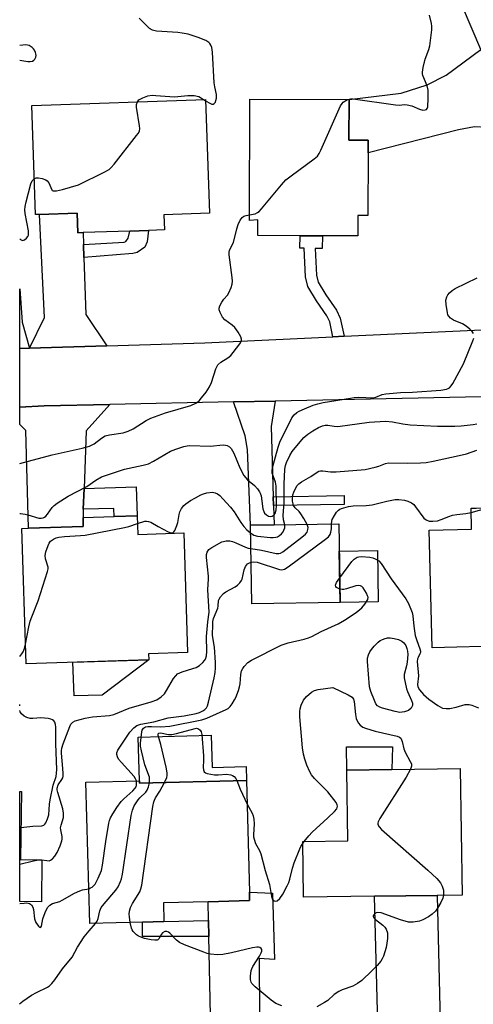
# Model space of a CAD drawing. Units: inches. Extents: x 1285760 to 1291760, y 481452 to 485453.
# Drawn here: x 1285760 to 1285902, y 483918 to 484225 of the extents above; entities that cross this region are included whole.
import ezdxf

# ---------------------------------------------------------------- set-up
doc = ezdxf.new("R2010")
doc.units = ezdxf.units.IN
doc.header["$MEASUREMENT"] = 0
for name, color, linetype in [('BLDG-Footprint', 5, 'Continuous'), ('CULTRL-Pad', 6, 'Continuous'), ('TRANS-Driveway', 251, 'Continuous'), ('TRANS-Non Street Sidewalk', 7, 'Continuous'), ('TRANS-Road', 130, 'Continuous'), ('Undefined', 1, 'Continuous')]:
    doc.layers.add(name, color=color, linetype=linetype)

msp = doc.modelspace()

# ---------------------------------------------------------------- linework, layer by layer
at = {"layer": 'BLDG-Footprint'}
for points, elevation in [([(1285819.22, 484164.34), (1285805, 484163.86), (1285805.16, 484159.13), (1285800.15, 484158.96), (1285794.31, 484158.76), (1285779.75, 484158.27), (1285778.11, 484158.21), (1285777.91, 484164.33), (1285766.18, 484163.93), (1285764.9, 484163.89), (1285763.74, 484197.96), (1285818.01, 484199.8)], 288.32), ([(1285868.79, 484183.2), (1285868.73, 484163.58), (1285865.54, 484163.59), (1285865.52, 484157.26), (1285854.49, 484157.29), (1285847.53, 484157.31), (1285834.34, 484157.35), (1285834.36, 484162.27), (1285831.69, 484162.05), (1285831.79, 484199.87), (1285862.8, 484199.78), (1285862.76, 484187.1), (1285868.8, 484187.09)], 290.87), ([(1285929.3, 484073.03), (1285930.03, 484045.21), (1285935.74, 484045.36), (1285936.14, 484030.03), (1285927.42, 484029.8), (1285912.02, 484029.4), (1285888.77, 484028.78), (1285887.81, 484065.44), (1285901.08, 484065.78), (1285900.9, 484072.28), (1285902.53, 484072.33), (1285912.22, 484072.58)], 298.25), ([(1285796.64, 484069.91), (1285796.82, 484064.11), (1285811.24, 484064.57), (1285812.41, 484027.28), (1285800.22, 484026.9), (1285800.28, 484024.98), (1285761.94, 484023.77), (1285760.61, 484066), (1285762.75, 484066.06), (1285779.83, 484066.6), (1285779.74, 484069.37), (1285789.45, 484069.68)], 294.68), ([(1285860.03, 484042.91), (1285832.43, 484042.48), (1285832.05, 484066.97), (1285839.41, 484067.09), (1285859.65, 484067.39)], 299.06), ([(1285870.77, 483951.24), (1285848.64, 483950.92), (1285848.39, 483968.3), (1285862.4, 483968.5), (1285862.08, 483990.58), (1285876.19, 483990.78), (1285897.56, 483991.09), (1285898.13, 483951.63), (1285890.3, 483951.52)], 301.73), ([(1285830.77, 483987.41), (1285831.7, 483952.57), (1285831.77, 483949.88), (1285818.78, 483949.53), (1285804.87, 483949.16), (1285805.02, 483943.43), (1285798.28, 483943.17), (1285781.82, 483942.73), (1285780.64, 483986.81), (1285797.35, 483987.26), (1285797.37, 483986.52)], 301.65), ([(1285766.93, 483962.58), (1285766.75, 483949.55), (1285759.97, 483949.65), (1285759.97, 483983.94), (1285760.52, 483983.93), (1285760.22, 483962.68)], 294.63)]:
    msp.add_lwpolyline(points, close=True, dxfattribs=dict(at, elevation=elevation))
at = {"layer": 'CULTRL-Pad'}
for points in [[(1285871.9, 484043.09), (1285860.03, 484042.91), (1285859.78, 484058.88), (1285871.65, 484059.06)], [(1285785.7, 484014.02), (1285776.93, 484013.74), (1285776.6, 484024.23), (1285800.28, 484024.98)], [(1285819.78, 484001.49), (1285820.05, 483991.41), (1285830.65, 483991.7), (1285830.77, 483987.41), (1285797.37, 483986.52), (1285797.35, 483987.26), (1285796.99, 484000.88)], [(1285876.19, 483990.78), (1285862.08, 483990.58), (1285862.07, 483997.85), (1285876.34, 483997.85)]]:
    msp.add_lwpolyline(points, close=True, dxfattribs=at)
at = {"layer": 'TRANS-Driveway'}
for points in [[(1285914.05, 484190.4), (1285905.85, 484191.1), (1285901.98, 484191.25), (1285897.02, 484190.32), (1285868.79, 484183.2), (1285868.8, 484187.09), (1285862.76, 484187.1), (1285862.8, 484199.78), (1285879.05, 484201.79), (1285887.26, 484204.42), (1285893.15, 484207.36), (1285904.01, 484215.43), (1285908.19, 484205.65)], [(1285779.87, 484154.59), (1285780.01, 484150.55), (1285780.6, 484132.77), (1285787.17, 484122.99), (1285763.07, 484122.26), (1285767.74, 484131.84), (1285766.18, 484163.93), (1285777.91, 484164.33), (1285778.11, 484158.21), (1285779.75, 484158.27)], [(1285763.07, 484122.26), (1285759.98, 484122.17), (1285759.98, 484140.76), (1285760.73, 484130.33)], [(1285780.07, 484078.41), (1285779.83, 484071.96), (1285779.74, 484069.37), (1285779.83, 484066.6), (1285762.75, 484066.06), (1285761.93, 484096.54), (1285759.98, 484098.4), (1285759.98, 484103.84), (1285767.66, 484104.26), (1285788.16, 484104.68), (1285780.72, 484096.48)], [(1285839.13, 484075.87), (1285839.22, 484073.15), (1285839.41, 484067.09), (1285832.05, 484066.97), (1285831.1, 484090.64), (1285830.37, 484094.87), (1285826.71, 484105.46), (1285839.77, 484105.72), (1285838.45, 484097.79)], [(1285839.02, 483910.37), (1285834.09, 483910.21), (1285816.12, 483909.59), (1285819.56, 483914.07), (1285819.02, 483938.68), (1285818.91, 483943.73), (1285818.78, 483949.54), (1285831.77, 483949.88), (1285831.7, 483952.57), (1285838.93, 483952.26), (1285839.53, 483931.51), (1285834.75, 483931.79), (1285834.9, 483914.02)], [(1285891.29, 483912.09), (1285871.79, 483911.45), (1285870.77, 483951.24), (1285890.3, 483951.52)]]:
    msp.add_lwpolyline(points, close=True, dxfattribs=at)
at = {"layer": 'TRANS-Non Street Sidewalk'}
for points in [[(1285780.01, 484150.55), (1285779.87, 484154.59), (1285792.55, 484155.33), (1285793.11, 484155.52), (1285793.87, 484156.49), (1285794.31, 484158.76), (1285800.15, 484158.96), (1285799.75, 484155.41), (1285799.06, 484153.78), (1285796.7, 484152.07), (1285795.34, 484151.76)], [(1285861.28, 484125.95), (1285857.77, 484125.79), (1285856.79, 484130.4), (1285855.86, 484132.27), (1285852.68, 484136.97), (1285849.97, 484141.5), (1285849.21, 484144.52), (1285848.76, 484153.37), (1285847.47, 484153.39), (1285847.53, 484157.31), (1285854.49, 484157.29), (1285854.42, 484153.27), (1285852.24, 484153.31), (1285852.66, 484145.03), (1285853.2, 484142.84), (1285855.6, 484138.83), (1285858.85, 484134.03), (1285860.09, 484131.55)], [(1285779.83, 484071.96), (1285780.07, 484078.41), (1285796.36, 484078.92), (1285796.64, 484069.91), (1285789.45, 484069.68), (1285789.37, 484072.26)], [(1285839.22, 484073.15), (1285839.13, 484075.87), (1285861.29, 484076.22), (1285861.33, 484073.51)], [(1285819.02, 483938.68), (1285798.28, 483938.68), (1285798.28, 483943.17), (1285805.02, 483943.43), (1285818.91, 483943.73)]]:
    msp.add_lwpolyline(points, close=True, dxfattribs=at)
at = {"layer": 'TRANS-Road'}
for points in [[(1285842.96, 484436.93), (1285843.99, 484431.02), (1285864.48, 484370.25), (1285881.02, 484324.39), (1285919.88, 484225.73), (1285951.55, 484144.69), (1285930.49, 484147.59), (1285914.05, 484190.4), (1285908.19, 484205.65), (1285904.01, 484215.43), (1285875.68, 484281.79), (1285873.07, 484288), (1285865.51, 484306.19), (1285846.25, 484352.79), (1285834.87, 484380.33), (1285833.58, 484383.45), (1285831.22, 484389.66), (1285829.92, 484393.08), (1285810.51, 484444.07)], [(1285927.07, 484107.48), (1285909.73, 484107.13), (1285904.16, 484107.02), (1285839.77, 484105.72), (1285826.71, 484105.46), (1285788.16, 484104.68), (1285767.66, 484104.26), (1285759.98, 484103.84), (1285759.98, 484122.17), (1285763.07, 484122.26), (1285787.17, 484122.99), (1285817.82, 484123.91), (1285857.77, 484125.79), (1285861.28, 484125.95), (1285917.8, 484128.61)]]:
    msp.add_lwpolyline(points, close=True, dxfattribs=at)
at = {"layer": 'Undefined'}
for p, q in [((1285817.38, 484199.78, 288), (1285818.03, 484199.34, 288)), ((1285900.94, 484070.94, 298), (1285906.2, 484072.42, 298)), ((1285759.97, 483972.63, 294), (1285760.36, 483972.67, 294)), ((1285848.4, 483967.71, 302), (1285848.84, 483968.31, 302)), ((1285765.79, 483962.6, 296), (1285766.79, 483962.58, 296)), ((1285766.79, 483962.58, 296), (1285766.93, 483962.57, 296))]:
    msp.add_line(p, q, dxfattribs=at)
for points, elevation in [([(1285818.03, 484199.34), (1285819.51, 484198.52), (1285819.97, 484198.38), (1285820.39, 484198.37), (1285820.7, 484198.54), (1285821.08, 484199), (1285821.26, 484199.46), (1285821.42, 484200.24), (1285821.4, 484201.37), (1285820.9, 484203.7), (1285820.73, 484204.95), (1285820.19, 484214.54), (1285819.92, 484215.97), (1285819.65, 484216.77), (1285819.38, 484217.22), (1285819.02, 484217.59), (1285818.11, 484218.19), (1285815.69, 484219.14), (1285812.59, 484220.17), (1285810.75, 484220.54), (1285809.35, 484220.71), (1285802.73, 484221.07), (1285801.45, 484221.41), (1285800.54, 484221.99), (1285799.5, 484222.96), (1285797.27, 484225.19)], 288), ([(1285862.32, 484199.78), (1285863.25, 484200.05), (1285864.11, 484200.03), (1285877.34, 484198.14), (1285878.5, 484198.06), (1285880.09, 484198.22), (1285880.95, 484198.15), (1285882.39, 484197.8), (1285884.83, 484196.76), (1285885.88, 484196.5), (1285886.56, 484196.56), (1285886.95, 484196.72), (1285887.23, 484197.02), (1285887.39, 484197.48), (1285887.57, 484200.06), (1285887.56, 484202.69), (1285887.16, 484204.09), (1285885.81, 484207.29), (1285885.7, 484207.81), (1285885.7, 484208.37), (1285885.95, 484209.78), (1285886.62, 484212.34), (1285887.76, 484215.37), (1285888.06, 484216.5), (1285888.62, 484221.5), (1285888.67, 484222.68), (1285888.57, 484223.55), (1285887.89, 484226.15)], 290), ([(1285759.99, 484212.11), (1285762.53, 484211.62), (1285763.27, 484211.6), (1285763.98, 484211.79), (1285764.39, 484212.02), (1285764.7, 484212.35), (1285764.99, 484213.02), (1285765.07, 484213.52), (1285765.05, 484214.02), (1285764.94, 484214.51), (1285764.63, 484215.21), (1285764.32, 484215.64), (1285763.9, 484216.04), (1285762.94, 484216.64), (1285762.41, 484216.78), (1285761.88, 484216.82), (1285759.99, 484216.67)], 286), ([(1285796.72, 484199.08), (1285797.18, 484199.65), (1285798.38, 484200.32), (1285799.98, 484200.91), (1285801.38, 484201.1), (1285802.52, 484201.09), (1285808.27, 484200.68), (1285812.46, 484201.04), (1285814.48, 484201), (1285815.87, 484200.72), (1285816.39, 484200.46), (1285817.38, 484199.78)], 288), ([(1285831.69, 484163.8), (1285833.51, 484164.16), (1285834.26, 484164.5), (1285834.71, 484164.84), (1285835.5, 484165.68), (1285841.68, 484173.19), (1285843.05, 484174.72), (1285844.69, 484176.01), (1285851.94, 484181.24), (1285852.99, 484182.17), (1285853.47, 484182.9), (1285853.98, 484183.96), (1285860.14, 484197.87), (1285860.62, 484198.59), (1285861.02, 484198.97), (1285862.32, 484199.78)], 290), ([(1285764.52, 484175.05), (1285765.09, 484175.34), (1285765.88, 484175.41), (1285767.02, 484175.18), (1285768.12, 484174.76), (1285768.59, 484174.45), (1285769.11, 484173.79), (1285769.96, 484171.61), (1285770.1, 484171.46), (1285770.47, 484171.31), (1285771.44, 484171.33), (1285773.34, 484171.71), (1285778.32, 484173.19), (1285786.36, 484177.11), (1285787.9, 484177.98), (1285788.55, 484178.55), (1285789.5, 484179.67), (1285796.42, 484188.52), (1285796.93, 484189.22), (1285797.34, 484189.96), (1285797.49, 484190.75), (1285797.43, 484191.6), (1285796.44, 484197.43), (1285796.44, 484198.27), (1285796.72, 484199.08)], 288), ([(1285759.98, 484156.29), (1285760.18, 484156.13), (1285760.87, 484155.86), (1285761.5, 484156.04), (1285762.1, 484156.49), (1285762.56, 484157.08), (1285762.7, 484157.51), (1285762.75, 484157.98), (1285762.69, 484158.82), (1285761.67, 484164.22), (1285761.62, 484165.34), (1285761.69, 484166.47), (1285761.97, 484167.92), (1285763.43, 484173.44), (1285763.91, 484174.47), (1285764.52, 484175.05)], 288), ([(1285759.98, 484086.2), (1285760.06, 484086.24), (1285761.19, 484086.6), (1285770.1, 484088.97), (1285779.51, 484091.03), (1285781.8, 484091.69), (1285783.18, 484092.38), (1285785.47, 484094.16), (1285786.69, 484094.85), (1285788.01, 484095.24), (1285792.24, 484095.84), (1285793.85, 484096.29), (1285795.39, 484097.03), (1285799.45, 484099.64), (1285800.91, 484100.42), (1285805.5, 484102.03), (1285813.45, 484104.34), (1285814.95, 484105.04), (1285816.04, 484105.84), (1285816.78, 484106.69), (1285818.15, 484108.52), (1285819.25, 484110.17), (1285819.82, 484111.53), (1285821.26, 484115.75), (1285821.88, 484117), (1285822.73, 484117.86), (1285824.97, 484119.22), (1285825.85, 484119.95), (1285828.43, 484123.15), (1285828.92, 484123.85), (1285829.25, 484124.56), (1285829.27, 484125.03), (1285829.01, 484125.76), (1285828.14, 484127.22), (1285827.13, 484128.64), (1285826.33, 484129.42), (1285824.03, 484131.05), (1285823.26, 484131.87), (1285822.52, 484133.38), (1285822.3, 484134.17), (1285822.27, 484134.69), (1285822.47, 484135.43), (1285823.12, 484136.62), (1285823.75, 484137.53), (1285824.82, 484138.79), (1285825.28, 484139.51), (1285825.99, 484141.13), (1285826.34, 484142.24), (1285826.42, 484143.09), (1285826.33, 484144.26), (1285825.42, 484151.3), (1285825.4, 484152.16), (1285825.48, 484152.71), (1285825.67, 484153.2), (1285826.73, 484155.23), (1285827.76, 484159.44), (1285828.23, 484160.81), (1285828.82, 484162.12), (1285829.44, 484162.94), (1285830.01, 484163.36), (1285830.74, 484163.63), (1285831.69, 484163.8)], 290), ([(1285901.67, 484126.79), (1285901.27, 484127.41), (1285900.5, 484128.19), (1285899.43, 484129.09), (1285898.23, 484129.83), (1285895.41, 484130.92), (1285894.51, 484131.58), (1285893.96, 484132.19), (1285893.7, 484132.67), (1285893.53, 484133.2), (1285893.13, 484135.8), (1285893.08, 484137.24), (1285893.32, 484138.19), (1285893.68, 484138.85), (1285894.2, 484139.48), (1285895, 484140.23), (1285895.91, 484140.89), (1285902.77, 484144.13)], 292), ([(1285759.98, 484070.62), (1285760.18, 484070.6), (1285761.68, 484070.43), (1285762.53, 484070.26), (1285765.91, 484069.21), (1285766.72, 484069.16), (1285767.25, 484069.26), (1285767.75, 484069.49), (1285768.17, 484069.82), (1285768.69, 484070.45), (1285770.11, 484072.51), (1285770.72, 484073.12), (1285771.66, 484073.83), (1285775.11, 484076.11), (1285780.89, 484079.03), (1285783.74, 484081.08), (1285785.51, 484082.04), (1285792.69, 484084.46), (1285798.55, 484085.73), (1285800.16, 484086.18), (1285801.73, 484086.97), (1285807.06, 484090.07), (1285808.74, 484090.76), (1285811.21, 484091.54), (1285812.29, 484091.77), (1285813.12, 484091.86), (1285819.42, 484091.69), (1285823.51, 484092.05), (1285824.28, 484091.97), (1285824.77, 484091.82), (1285825.44, 484091.42), (1285826.01, 484090.89), (1285826.82, 484089.49), (1285828.72, 484084.91), (1285829.98, 484082.48), (1285831.12, 484081.15), (1285833.27, 484079.4), (1285834.2, 484078.34), (1285834.85, 484077.44), (1285835.11, 484076.95), (1285835.33, 484076.19), (1285835.92, 484072.06), (1285836.16, 484071.26), (1285836.42, 484070.79), (1285836.99, 484070.21), (1285837.68, 484069.83), (1285838.14, 484069.76), (1285838.82, 484069.86), (1285839.41, 484070.26), (1285839.8, 484070.88), (1285840.05, 484071.81), (1285840.12, 484073), (1285840.04, 484079.18), (1285839.8, 484080.47), (1285839.08, 484082.38), (1285838.85, 484083.2), (1285838.82, 484084.12), (1285839.04, 484085.28), (1285840.65, 484091.35), (1285841.21, 484092.95), (1285844.97, 484100.5), (1285845.63, 484101.46), (1285846.46, 484102.19), (1285847.23, 484102.62), (1285848.87, 484103.31), (1285851.63, 484104.42), (1285853.04, 484104.86), (1285854.77, 484105.23), (1285863.25, 484106.66), (1285864.42, 484106.82), (1285865.86, 484106.89), (1285870.29, 484106.74), (1285871.2, 484106.97), (1285873.13, 484107.8), (1285874.26, 484108.02), (1285878.93, 484108.37), (1285882.65, 484108.5), (1285891.52, 484109.15), (1285893.2, 484109.42), (1285893.73, 484109.61), (1285894.2, 484109.89), (1285894.75, 484110.49), (1285895.21, 484111.21), (1285898.56, 484117.35), (1285901.46, 484124.54), (1285901.73, 484125.37)], 292), ([(1285842.76, 484067.14), (1285842.35, 484068.69), (1285842.26, 484070.02), (1285842.52, 484074.07), (1285842.56, 484079.83), (1285842.79, 484084.44), (1285842.98, 484085.59), (1285843.31, 484086.61), (1285844.29, 484088.74), (1285845.02, 484089.99), (1285847.03, 484092.42), (1285848.74, 484094.32), (1285849.98, 484095.4), (1285851.48, 484096.4), (1285853.27, 484097.48), (1285854.56, 484098.02), (1285855.38, 484098.16), (1285856.22, 484098.17), (1285858.19, 484097.85), (1285859.36, 484097.82), (1285869.09, 484099.12), (1285874.18, 484099.44), (1285876.35, 484099.27), (1285879.61, 484098.6), (1285881.95, 484098.27), (1285890.39, 484097.93), (1285895.8, 484097.91), (1285897.84, 484098.04), (1285901.55, 484098.44), (1285902.67, 484098.63)], 294), ([(1285849.73, 484067.24), (1285848.71, 484069.11), (1285847.78, 484070.57), (1285847.24, 484071.24), (1285846.01, 484072.47), (1285845.51, 484073.13), (1285845.32, 484073.62), (1285845.19, 484074.46), (1285845.17, 484075.61), (1285845.27, 484076.45), (1285845.53, 484077.29), (1285846.15, 484078.63), (1285846.61, 484079.37), (1285847.13, 484079.94), (1285848, 484080.56), (1285850.84, 484082.23), (1285852.5, 484083.36), (1285853.39, 484083.81), (1285853.85, 484083.93), (1285854.58, 484083.96), (1285857, 484083.67), (1285858.77, 484083.65), (1285867.88, 484084.37), (1285870.98, 484085.07), (1285872.08, 484085.42), (1285874.17, 484086.27), (1285875.12, 484086.46), (1285881.08, 484086.33), (1285885.16, 484086.44), (1285886.87, 484086.59), (1285889.1, 484086.98), (1285898.1, 484088.94), (1285899.49, 484089.3), (1285902.73, 484090.37)], 296), ([(1285796.72, 484067.51), (1285799.06, 484068.23), (1285799.56, 484068.28), (1285800.17, 484068.2), (1285800.94, 484067.9), (1285803.25, 484066.58), (1285806.38, 484064.96), (1285807.12, 484064.67), (1285807.77, 484064.64), (1285808.1, 484064.9), (1285808.38, 484065.32), (1285809.04, 484066.94), (1285809.3, 484067.8), (1285809.75, 484070.37), (1285809.99, 484071.19), (1285810.53, 484072.21), (1285811.22, 484073.13), (1285811.87, 484073.7), (1285813.34, 484074.68), (1285814.82, 484075.58), (1285816.54, 484076.49), (1285817.33, 484076.8), (1285818.45, 484077.1), (1285820.15, 484077.31), (1285820.98, 484077.15), (1285821.75, 484076.77), (1285822.43, 484076.25), (1285823.44, 484075.22), (1285825.75, 484072.65), (1285826.99, 484071.12), (1285828.98, 484067.88), (1285829.91, 484066.55), (1285830.87, 484065.57), (1285832.09, 484064.57)], 294), ([(1285857.37, 484067.36), (1285857.43, 484068.28), (1285857.57, 484068.81), (1285858.25, 484070.07), (1285858.93, 484071.02), (1285859.5, 484071.64), (1285859.95, 484071.96), (1285860.46, 484072.18), (1285862.69, 484072.8), (1285864.12, 484073.07), (1285868.11, 484073.18), (1285870.04, 484073.36), (1285874.65, 484074.48), (1285877.23, 484074.97), (1285878.37, 484074.99), (1285880.08, 484074.84), (1285881.14, 484074.55), (1285882.36, 484073.96), (1285883.01, 484073.42), (1285883.59, 484072.75), (1285886.2, 484069.23), (1285886.86, 484068.72), (1285887.87, 484068.3), (1285888.99, 484068.23), (1285890.42, 484068.4), (1285891.54, 484068.74), (1285893.99, 484069.75), (1285895.1, 484070.09), (1285896.52, 484070.34), (1285899.27, 484070.62), (1285900.94, 484070.94)], 298), ([(1285761.75, 484029.91), (1285762.82, 484035.31), (1285763.24, 484037.03), (1285763.72, 484038.39), (1285765.75, 484043.37), (1285768.69, 484052.59), (1285768.83, 484053.42), (1285768.81, 484053.96), (1285768, 484056.53), (1285767.91, 484057.6), (1285768.15, 484058.7), (1285768.82, 484060.62), (1285769.16, 484061.4), (1285769.61, 484062.07), (1285770.55, 484062.69), (1285771.36, 484063.01), (1285772.21, 484063.23), (1285773.94, 484063.43), (1285779, 484063.74), (1285780.39, 484063.94), (1285792.66, 484066.29), (1285794.07, 484066.64), (1285796.72, 484067.51)], 294), ([(1285832.09, 484064.57), (1285833.09, 484063.93), (1285834.19, 484063.6), (1285838.24, 484063.16), (1285839.1, 484063.13), (1285839.93, 484063.22), (1285840.43, 484063.39), (1285841.1, 484063.81), (1285841.7, 484064.35), (1285842.22, 484064.96), (1285842.48, 484065.44), (1285842.73, 484066.2), (1285842.76, 484067.14)], 294), ([(1285832.16, 484059.69), (1285835.45, 484059.19), (1285840.05, 484058.22), (1285840.88, 484058.17), (1285841.41, 484058.29), (1285842.15, 484058.69), (1285843.11, 484059.38), (1285848.12, 484063.22), (1285849.24, 484064.19), (1285849.74, 484064.88), (1285849.99, 484065.63), (1285850, 484066.32), (1285849.73, 484067.24)], 296), ([(1285832.23, 484055.49), (1285833, 484055.61), (1285834.09, 484055.43), (1285841.05, 484053.19), (1285841.85, 484053.08), (1285842.62, 484053.26), (1285843.82, 484054.02), (1285855.47, 484062.65), (1285856.36, 484063.39), (1285856.89, 484064.09), (1285857.16, 484064.81), (1285857.33, 484065.86), (1285857.37, 484067.36)], 298), ([(1285766.93, 483962.57), (1285768.42, 483962.37), (1285769.17, 483962.35), (1285769.62, 483962.46), (1285770.22, 483962.89), (1285770.89, 483963.73), (1285771.62, 483964.93), (1285772.58, 483966.99), (1285773.16, 483968.57), (1285773.24, 483969.1), (1285773.22, 483969.92), (1285772.8, 483971.94), (1285772.76, 483972.64), (1285772.89, 483973.4), (1285773.62, 483975.87), (1285773.69, 483977.14), (1285773.41, 483978.51), (1285771.86, 483983.61), (1285771.7, 483984.45), (1285771.69, 483985), (1285771.97, 483986.01), (1285773.14, 483987.64), (1285773.39, 483988.15), (1285773.5, 483988.68), (1285773.54, 483989.52), (1285773.46, 483991.12), (1285773, 483995.87), (1285772.99, 483996.66), (1285773.09, 483997.44), (1285773.51, 483998.8), (1285775.59, 484004.2), (1285775.98, 484004.97), (1285776.55, 484005.56), (1285777.29, 484005.95), (1285780.42, 484006.84), (1285782.72, 484007.2), (1285788.05, 484007.68), (1285789.4, 484007.95), (1285794.11, 484009.92), (1285801.03, 484011.91), (1285802.79, 484012.56), (1285804.17, 484013.44), (1285805.16, 484014.42), (1285805.81, 484015.4), (1285808.03, 484019.21), (1285808.71, 484020.06), (1285809.29, 484020.59), (1285809.97, 484021), (1285810.72, 484021.3), (1285814.04, 484022.26), (1285815.12, 484022.65), (1285816.08, 484023.24), (1285817.16, 484024.16), (1285817.72, 484024.77), (1285818.01, 484025.21), (1285818.29, 484026.2), (1285818.36, 484027.57), (1285818.28, 484032.29), (1285818.69, 484036.87), (1285819.17, 484039.84), (1285818.73, 484046.83), (1285818.96, 484050.28), (1285818.95, 484051.12), (1285818.31, 484056.97), (1285818.35, 484057.82), (1285818.56, 484058.54), (1285819.08, 484059.37), (1285819.98, 484060.08), (1285823.05, 484061.77), (1285823.57, 484061.96), (1285824.41, 484062.11), (1285825.55, 484062.11), (1285826.38, 484061.96), (1285827.42, 484061.55), (1285830.52, 484060.11), (1285831.33, 484059.85), (1285832.16, 484059.69)], 296), ([(1285796.42, 483987.23), (1285796.17, 483987.93), (1285795.69, 483988.62), (1285791.74, 483992.93), (1285790.84, 483994.05), (1285790.48, 483994.77), (1285790.31, 483995.52), (1285790.32, 483996.01), (1285790.59, 483996.79), (1285791.2, 483997.79), (1285794.39, 484002.49), (1285795.59, 484003.8), (1285796.51, 484004.49), (1285797.84, 484004.92), (1285801.87, 484005.66), (1285806.28, 484006.88), (1285811.3, 484007.57), (1285815.09, 484008.23), (1285816.13, 484008.58), (1285817.11, 484009.05), (1285817.77, 484009.47), (1285818.26, 484010.02), (1285818.59, 484010.69), (1285818.91, 484011.75), (1285820.74, 484019.44), (1285821.04, 484021.1), (1285821.13, 484022.47), (1285821.13, 484024.17), (1285820.76, 484028.91), (1285820.22, 484032.64), (1285820.25, 484036.15), (1285820.33, 484037.01), (1285820.53, 484037.87), (1285821.87, 484041.09), (1285821.99, 484041.75), (1285822.09, 484043.48), (1285822.27, 484043.97), (1285822.7, 484044.66), (1285823.62, 484045.68), (1285824.36, 484046.18), (1285827.26, 484047.76), (1285827.94, 484048.27), (1285828.72, 484049.05), (1285829.2, 484049.7), (1285829.44, 484050.2), (1285830.04, 484053.03), (1285830.46, 484054.07), (1285831.14, 484054.91), (1285831.56, 484055.2), (1285832.23, 484055.49)], 298), ([(1285859.91, 484050.54), (1285863.66, 484055.69), (1285864.4, 484056.4), (1285865.32, 484056.98), (1285865.82, 484057.17), (1285866.67, 484057.27), (1285869.35, 484057.03), (1285870.19, 484056.84), (1285870.95, 484056.56), (1285872.1, 484055.9), (1285872.86, 484055.04), (1285875.96, 484050.32), (1285880.55, 484044), (1285881.33, 484042.58), (1285882.54, 484039.73), (1285882.77, 484038.72), (1285883.01, 484035.5), (1285883.45, 484032.63), (1285883.93, 484031), (1285884.94, 484028.41), (1285885.11, 484027.66), (1285885.09, 484027.24), (1285884.97, 484026.85), (1285884.39, 484025.77), (1285884.21, 484025.29), (1285884.09, 484024.5), (1285884.48, 484020), (1285884.14, 484017.27), (1285884.29, 484016.54), (1285884.77, 484015.65), (1285886.02, 484014.24), (1285887.7, 484012.77), (1285890.53, 484010.77), (1285891.27, 484010.32), (1285892.04, 484009.97), (1285893.16, 484009.78), (1285894.3, 484009.87), (1285896.3, 484010.25), (1285899.11, 484011.03), (1285899.67, 484011.11), (1285900.34, 484011.09), (1285901.14, 484010.89), (1285903.25, 484010.07)], 300), ([(1285859.96, 484047.09), (1285858.94, 484047.6), (1285858.64, 484047.9), (1285858.55, 484048.27), (1285858.94, 484049.15), (1285859.91, 484050.54)], 300), ([(1285800.46, 483986.6), (1285800.54, 483987.57), (1285800.46, 483988.39), (1285799.06, 483992.3), (1285797.97, 483996.66), (1285797.71, 483998.12), (1285797.71, 483998.96), (1285798.12, 484002.56), (1285798.24, 484003.06), (1285798.62, 484003.68), (1285799.22, 484004.08), (1285800.01, 484004.23), (1285801.15, 484004.25), (1285803.99, 484004.07), (1285806.9, 484004.28), (1285816.81, 484006.24), (1285818.45, 484006.81), (1285824.43, 484009.5), (1285825.05, 484009.85), (1285825.64, 484010.41), (1285826.32, 484011.29), (1285827.08, 484012.48), (1285827.45, 484013.21), (1285828.31, 484015.48), (1285828.63, 484016.55), (1285828.79, 484017.55), (1285829.01, 484020.45), (1285829.25, 484021.55), (1285829.63, 484022.27), (1285830.11, 484022.95), (1285831.25, 484024.16), (1285832.4, 484024.88), (1285841.59, 484029.53), (1285843.83, 484030.31), (1285848.77, 484031.4), (1285850.15, 484031.83), (1285851.21, 484032.29), (1285854.1, 484033.85), (1285859.45, 484036.26), (1285861.42, 484037.41), (1285865.05, 484039.81), (1285866.22, 484040.67), (1285866.84, 484041.27), (1285867.75, 484042.38), (1285868.63, 484043.78), (1285868.74, 484044.51), (1285868.61, 484045.01), (1285868.26, 484045.77), (1285867.2, 484047.47), (1285866.83, 484047.85), (1285866.42, 484048.09), (1285865.72, 484048.19), (1285864.92, 484048.08), (1285862.06, 484047.18), (1285861.2, 484046.98), (1285860.63, 484046.95), (1285859.96, 484047.09)], 300), ([(1285848.84, 483968.31), (1285850.22, 483970.1), (1285851.29, 483971.24), (1285856.24, 483975.72), (1285858.31, 483977.71), (1285858.97, 483978.57), (1285859.2, 483979.31), (1285859.14, 483979.81), (1285858.76, 483980.54), (1285856.16, 483983.83), (1285854.75, 483985.33), (1285852.04, 483988), (1285851.1, 483989.1), (1285850.55, 483990.07), (1285849.67, 483992.13), (1285849.04, 483993.97), (1285848.6, 483995.57), (1285848.32, 483997.58), (1285847.45, 484007.2), (1285847.4, 484008.9), (1285847.55, 484009.75), (1285847.88, 484010.87), (1285848.55, 484012.47), (1285849.49, 484013.59), (1285851.07, 484014.94), (1285852.05, 484015.46), (1285853.14, 484015.78), (1285857.76, 484016.35), (1285862.55, 484014.08), (1285863.75, 484013.36), (1285864.23, 484012.76), (1285864.45, 484011.99), (1285864.83, 484007.92), (1285865.04, 484006.74), (1285865.36, 484005.99), (1285865.78, 484005.29), (1285866.27, 484004.65), (1285866.66, 484004.29), (1285867.12, 484004), (1285867.9, 484003.67), (1285870.93, 484002.7), (1285877.85, 484001.19), (1285878.58, 484000.87), (1285878.94, 484000.52), (1285879.37, 483999.54), (1285879.97, 483997.29), (1285880.34, 483996.19), (1285881.93, 483993.34), (1285882.28, 483992.58), (1285882.36, 483991.82), (1285882.03, 483990.86)], 302), ([(1285805.16, 483986.73), (1285805.87, 483988.35), (1285806, 483988.91), (1285806, 483989.78), (1285805.67, 483991.53), (1285804.03, 483998.58), (1285803.21, 484001.37), (1285803.21, 484001.92), (1285803.43, 484002.11), (1285803.97, 484002.22), (1285806.4, 484001.71), (1285807.47, 484001.7), (1285808.89, 484002), (1285813.15, 484003.21), (1285815.23, 484003.64), (1285815.81, 484003.52), (1285816.31, 484003.1), (1285816.68, 484002.5), (1285816.89, 484001.71), (1285817.35, 483995.1), (1285817.36, 483993.66), (1285817.24, 483991.39), (1285817.33, 483990.64), (1285817.61, 483990.04), (1285817.99, 483989.76), (1285818.49, 483989.57), (1285820.78, 483989.15), (1285821.95, 483989.1), (1285824.57, 483989.33), (1285825.95, 483989.12), (1285826.45, 483988.93), (1285826.9, 483988.63), (1285827.43, 483987.99), (1285827.77, 483987.33)], 302), ([(1285882.03, 483990.86), (1285880.62, 483988.39), (1285872.39, 483975.53), (1285871.89, 483974.5), (1285871.8, 483974.02), (1285871.84, 483973.6), (1285872.18, 483972.94), (1285872.98, 483972.1), (1285887.4, 483959.39), (1285890.21, 483956.76), (1285891.34, 483955.42), (1285891.93, 483954.45), (1285892.26, 483953.12), (1285892.33, 483951.55)], 302), ([(1285781.53, 483953.62), (1285782.12, 483953.85), (1285782.58, 483954.14), (1285783.51, 483955.07), (1285784.49, 483956.85), (1285785.5, 483959.27), (1285785.83, 483961), (1285786.82, 483968.34), (1285787.85, 483974.06), (1285788.05, 483974.91), (1285788.34, 483975.71), (1285789.06, 483976.98), (1285790.33, 483978.95), (1285791.68, 483980.86), (1285792.49, 483981.67), (1285795.31, 483984.12), (1285796.06, 483984.94), (1285796.33, 483985.41), (1285796.46, 483985.89), (1285796.49, 483986.67), (1285796.42, 483987.23)], 298), ([(1285783.69, 483942.78), (1285784.12, 483943.51), (1285784.43, 483944.27), (1285784.98, 483946.67), (1285785.45, 483947.72), (1285786.36, 483948.89), (1285790.04, 483953.11), (1285790.75, 483954.23), (1285791.48, 483955.85), (1285791.74, 483956.69), (1285792.03, 483958.16), (1285794.81, 483976.4), (1285795.16, 483978.13), (1285795.72, 483979.41), (1285796.92, 483981.28), (1285797.48, 483981.93), (1285799.32, 483983.74), (1285799.82, 483984.39), (1285800.22, 483985.39), (1285800.46, 483986.6)], 300), ([(1285794.48, 483943.07), (1285794.23, 483944.81), (1285794.19, 483945.69), (1285794.3, 483946.56), (1285794.58, 483947.7), (1285795.18, 483949.03), (1285797.44, 483952.6), (1285797.82, 483953.55), (1285798.08, 483954.67), (1285801.59, 483979.22), (1285801.86, 483980.68), (1285802.02, 483981.24), (1285802.36, 483981.94), (1285803.76, 483984.07), (1285805.16, 483986.73)], 302), ([(1285827.77, 483987.33), (1285828.83, 483984.7), (1285830.96, 483980.02)], 302), ([(1285830.96, 483980.02), (1285832.53, 483977.17), (1285832.84, 483976.39), (1285833.11, 483975.29), (1285833.23, 483973.88), (1285832.94, 483970.41), (1285832.97, 483969.84), (1285833.15, 483969.04), (1285833.63, 483967.75), (1285834.84, 483965.51), (1285835.28, 483964.45), (1285836.61, 483959.32), (1285837.94, 483954.91), (1285838.55, 483951.2), (1285838.93, 483950.22), (1285839.39, 483949.8), (1285839.98, 483949.75), (1285840.38, 483949.87), (1285841.16, 483950.54), (1285842.13, 483951.94), (1285843.54, 483954.48), (1285844, 483955.51), (1285844.36, 483956.55), (1285845.16, 483960.04), (1285845.67, 483961.72), (1285847.41, 483966.01), (1285847.8, 483966.79), (1285848.4, 483967.71)], 302), ([(1285759.97, 483961.3), (1285764.28, 483962.33), (1285765.79, 483962.6)], 296), ([(1285759.97, 483948.96), (1285761.35, 483949.13), (1285762.22, 483949.15), (1285763.01, 483948.97), (1285763.65, 483948.53), (1285764.09, 483947.9), (1285764.29, 483947.11), (1285764.64, 483944.25), (1285765.05, 483943.04), (1285765.8, 483941.88), (1285766.13, 483941.57), (1285766.42, 483941.47), (1285766.61, 483941.6), (1285766.76, 483941.91), (1285767.22, 483944.23), (1285767.91, 483946.2), (1285768.67, 483947.77), (1285769.33, 483948.51), (1285770.22, 483948.98), (1285772.47, 483949.65), (1285773.28, 483949.99), (1285777.12, 483952.2), (1285778.71, 483952.99), (1285779.54, 483953.25), (1285781.53, 483953.62)], 298), ([(1285892.33, 483951.55), (1285892.13, 483950.65), (1285891.5, 483949.32), (1285890.48, 483947.51), (1285889.78, 483946.6), (1285888.76, 483945.65), (1285887.59, 483944.84), (1285885.86, 483943.87), (1285884.8, 483943.48), (1285882.81, 483943.15), (1285881.4, 483943.18), (1285878.87, 483943.91), (1285872.85, 483946.04), (1285871.78, 483946.2), (1285871.3, 483946.12), (1285870.88, 483945.86), (1285870.57, 483945.5), (1285870.39, 483945.11), (1285870.39, 483944.91), (1285870.55, 483944.55), (1285871.04, 483944.03), (1285873.33, 483942.24), (1285873.98, 483941.66), (1285874.45, 483941), (1285874.8, 483939.81), (1285874.8, 483938.11), (1285874.65, 483936.65), (1285874.4, 483935.25), (1285873.54, 483932.54), (1285873.2, 483931.76), (1285872.74, 483931.03), (1285871.59, 483929.68), (1285869.95, 483927.98), (1285866.76, 483925.01), (1285865.45, 483924.01), (1285864.04, 483923.22), (1285860.64, 483922.05), (1285859.58, 483921.56), (1285858.18, 483920.56), (1285856.16, 483918.72), (1285855.16, 483918.09), (1285852.8, 483916.81)], 302), ([(1285759.96, 483917.65), (1285760.94, 483918.53), (1285763.66, 483920.37), (1285765.19, 483921.26), (1285768.62, 483922.89), (1285769.28, 483923.33), (1285770.04, 483924), (1285770.94, 483925.18), (1285773.31, 483928.64), (1285776.31, 483932.29), (1285778.06, 483935.42), (1285780.15, 483938.62), (1285781.62, 483940.49), (1285783.69, 483942.78)], 300), ([(1285841.85, 483917.12), (1285839.97, 483917.8), (1285838.5, 483918.81), (1285833.5, 483923.04), (1285832.5, 483924.02), (1285832.23, 483924.47), (1285832.07, 483925.24), (1285832.08, 483926.36), (1285832.27, 483928.06), (1285832.42, 483928.61), (1285832.78, 483929.38), (1285834.85, 483932.6), (1285835.39, 483933.61), (1285835.54, 483934.13), (1285835.55, 483934.6), (1285835.37, 483934.99), (1285835, 483935.25), (1285834.56, 483935.35), (1285834.06, 483935.35), (1285832.71, 483935.17), (1285826.12, 483933.57), (1285823.4, 483933.05), (1285821.72, 483932.94), (1285819.5, 483933.15), (1285818.52, 483933.39), (1285817.42, 483933.78), (1285811.42, 483936.15), (1285809.83, 483936.86), (1285808.92, 483937.52), (1285806.83, 483939.78), (1285806.42, 483940.09), (1285805.96, 483940.26), (1285805.24, 483940.23), (1285804.57, 483939.87), (1285804.24, 483939.45), (1285803.45, 483937.99), (1285803.11, 483937.66), (1285802.9, 483937.57), (1285802.14, 483937.51), (1285800.99, 483937.67), (1285798.93, 483938.1), (1285798.09, 483938.37), (1285797.1, 483938.83), (1285796.41, 483939.26), (1285795.37, 483940.27), (1285795.06, 483940.75), (1285794.85, 483941.29), (1285794.48, 483943.07)], 302)]:
    msp.add_lwpolyline(points, dxfattribs=dict(at, elevation=elevation))
at = {"layer": 'Undefined', "elevation": 302}
msp.add_lwpolyline([(1285878.7, 484008.59), (1285877.25, 484008.84), (1285873.23, 484009.95), (1285872.41, 484010.24), (1285871.71, 484010.66), (1285871.22, 484011.31), (1285870.72, 484012.36), (1285869.63, 484015.14), (1285869.2, 484016.55), (1285868.58, 484024.44), (1285868.62, 484025.49), (1285868.89, 484026.52), (1285869.34, 484027.51), (1285869.78, 484028.21), (1285870.68, 484029.3), (1285871.86, 484030.51), (1285872.52, 484031.03), (1285873.01, 484031.29), (1285873.79, 484031.59), (1285874.87, 484031.86), (1285875.7, 484031.9), (1285876.86, 484031.71), (1285878.28, 484031.32), (1285879.31, 484030.84), (1285879.93, 484030.31), (1285880.54, 484029.43), (1285880.88, 484028.49), (1285881.03, 484027.75), (1285881.13, 484026.7), (1285880.97, 484024.26), (1285880.79, 484023.16), (1285880.05, 484020.47), (1285880.01, 484019.36), (1285880.77, 484015.91), (1285881.05, 484015.1), (1285882.36, 484012.3), (1285882.6, 484011.49), (1285882.64, 484010.72), (1285882.46, 484010.3), (1285882.17, 484009.9), (1285881.37, 484009.25), (1285880.08, 484008.77)], close=True, dxfattribs=at)
at = {"layer": 'Undefined'}
for points in [[(1285759.97, 484026.02, 294), (1285760.64, 484026.86, 294), (1285761.06, 484027.54, 294), (1285761.43, 484028.51, 294), (1285761.75, 484029.91, 294)], [(1285759.97, 484010.67, 294), (1285759.99, 484010.96, 294), (1285759.97, 484011.04, 294)], [(1285760.36, 483972.67, 294), (1285764.09, 483973.07, 294), (1285766.86, 483973.24, 294), (1285767.48, 483973.46, 294), (1285767.84, 483973.77, 294), (1285768.13, 483974.17, 294), (1285768.7, 483975.39, 294), (1285769.09, 483976.69, 294), (1285769.26, 483979.93, 294), (1285769.46, 483981.38, 294), (1285770.44, 483985.94, 294), (1285771.32, 483988.63, 294), (1285771.5, 483989.69, 294), (1285771.57, 483990.78, 294), (1285771.21, 483998.81, 294), (1285771.27, 484004.02, 294), (1285771.19, 484004.83, 294), (1285770.94, 484005.56, 294), (1285770.61, 484005.95, 294), (1285770.17, 484006.24, 294), (1285769.67, 484006.47, 294), (1285768.84, 484006.69, 294), (1285766.55, 484006.91, 294), (1285764.08, 484006.69, 294), (1285763.25, 484006.71, 294), (1285762.22, 484006.97, 294), (1285761.32, 484007.47, 294), (1285760.52, 484008.17, 294), (1285760.07, 484008.78, 294), (1285759.97, 484009.17, 294)]]:
    msp.add_polyline3d(points, dxfattribs=at)

doc.saveas('drawing.dxf')
